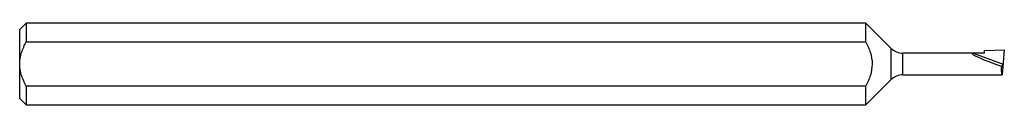
# Model space of a CAD drawing. Units: inches. Extents: x 0 to 1.5, y -0.06 to 0.06.
import ezdxf

# ---------------------------------------------------------------- set-up
doc = ezdxf.new("R2010")
doc.units = ezdxf.units.IN
doc.header["$MEASUREMENT"] = 0

msp = doc.modelspace()

# ---------------------------------------------------------------- linework, layer by layer
at = {"color": 7, "linetype": 'Continuous', "lineweight": 25}
for p, q in [((0.01, 0.0624), (0, 0.0524)), ((1.2892, 0.0624), (0.01, 0.0624)), ((0.01, 0.0624), (0.01, 0.0339)), ((1.3277, 0.0238), (1.2892, 0.0624)), ((1.2892, 0.0339), (1.2892, 0.0624)), ((0, -0.0524), (0, 0.0524)), ((0.01, 0.0339), (1.2892, 0.0339)), ((1.3277, -0.0238), (1.3277, 0.0238)), ((1.47, 0.0165), (1.3454, 0.0165)), ((1.3454, -0.0165), (1.3454, 0.0165)), ((1.4528, 0.0165), (1.4981, 0)), ((1.47, 0.0205), (1.5, 0.0215)), ((1.47, 0.0165), (1.47, 0.0205)), ((1.5, 0.0215), (1.4967, -0.0165)), ((1.4981, 0), (1.4955, -0.0037)), ((1.2892, -0.0624), (1.3277, -0.0238)), ((1.3454, -0.0165), (1.4967, -0.0165)), ((0.01, -0.0339), (0.01, -0.0624)), ((1.2892, -0.0339), (0.01, -0.0339)), ((1.2892, -0.0624), (1.2892, -0.0339)), ((0, -0.0524), (0.01, -0.0624)), ((0.01, -0.0624), (1.2892, -0.0624))]:
    msp.add_line(p, q, dxfattribs=at)
at = {"color": 7, "linetype": 'Continuous', "lineweight": 25, "flags": 128}
msp.add_lwpolyline([(1.4955, -0.0037), (1.4885, -0.0012), (1.4818, 0.0012), (1.4754, 0.0037), (1.4695, 0.006), (1.4642, 0.0083), (1.4597, 0.0103), (1.4561, 0.0121), (1.4533, 0.0136), (1.4516, 0.0149), (1.451, 0.0158), (1.4513, 0.0163), (1.4528, 0.0165)], dxfattribs=at)
at = {"color": 7, "linetype": 'Continuous', "lineweight": 25}
for centre, radius, start, end in [((1.3454, 0.0415), 0.025, 225, 270), ((1.5138, -0.0085), 0.0189, 165.1711, 205.0282), ((1.3454, -0.0415), 0.025, 90, 135)]:
    msp.add_arc(centre, radius, start, end, dxfattribs=at)
for points, knots in [([(0, 0), (0, 0.006), (0.0011, 0.0119), (0.0047, 0.0232), (0.0072, 0.0287), (0.01, 0.0339)], [0, 0, 0, 0, 0.5, 0.5, 1, 1, 1, 1]), ([(1.2892, -0.0339), (1.292, -0.0286), (1.2945, -0.0232), (1.2981, -0.0119), (1.2991, -0.0059), (1.2992, 0.0059), (1.2981, 0.0119), (1.2945, 0.0232), (1.292, 0.0286), (1.2892, 0.0339)], [0, 0, 0, 0, 0.25, 0.25, 0.5, 0.5, 0.75, 0.75, 1, 1, 1, 1]), ([(0.01, -0.0339), (0.0072, -0.0286), (0.0047, -0.0233), (0.0011, -0.0119), (0, -0.006), (0, 0)], [0, 0, 0, 0, 0.5, 0.5, 1, 1, 1, 1])]:
    msp.add_open_spline(points, degree=3, knots=knots, dxfattribs=at)

doc.saveas('drawing.dxf')
